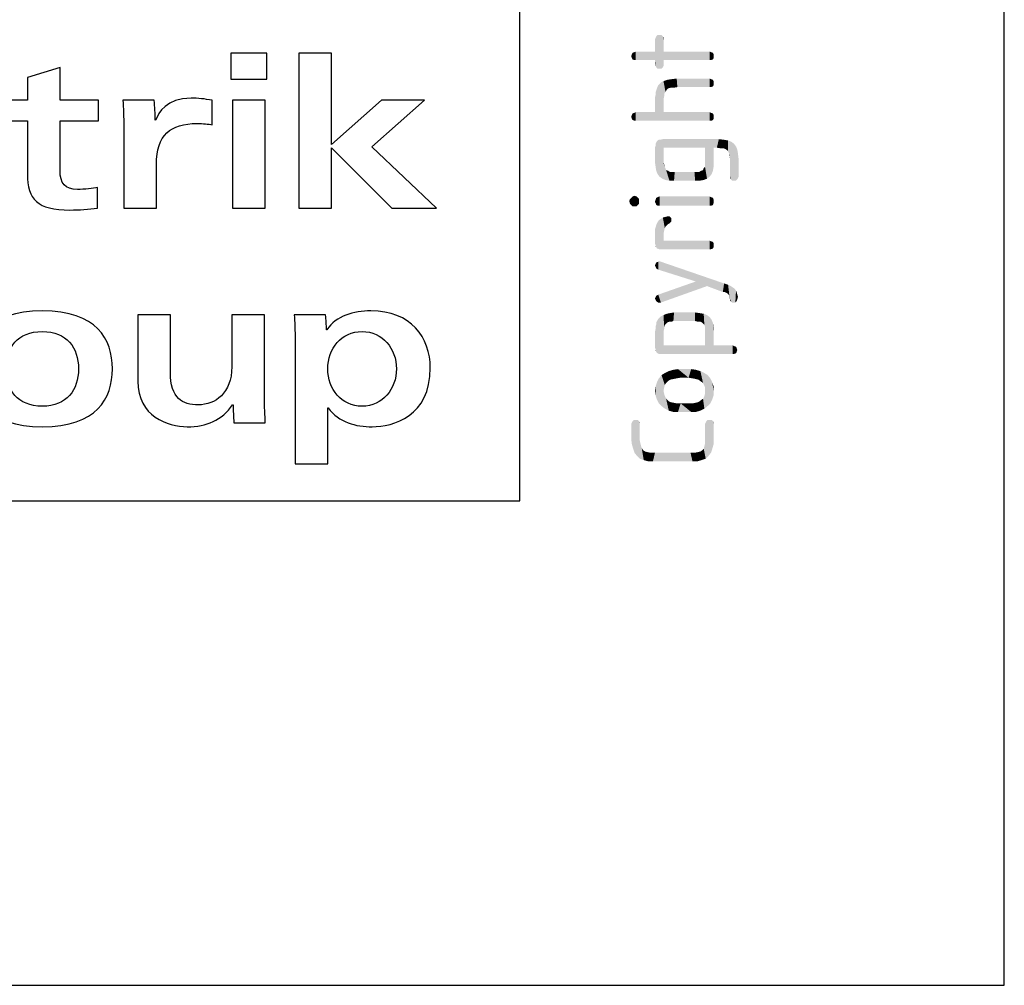
# Model space of a CAD drawing. Units: millimetres. Extents: x 0 to 420, y 0 to 297.
# Drawn here: x 400 to 420, y 0 to 20 of the extents above; entities that cross this region are included whole.
import ezdxf

# ---------------------------------------------------------------- set-up
doc = ezdxf.new("R2010")
doc.units = ezdxf.units.MM
doc.header["$LTSCALE"] = 23.1
doc.layers.get('0').update_dxf_attribs({"linetype": 'CONTINUOUS'})

# ---------------------------------------------------------------- blocks, each defined once
blk = doc.blocks.new('TEST5_BL1', base_point=(398.501, 15))
at = {"color": 7, "linetype": 'CONTINUOUS', "true_color": 0x1919cc}
for points, knots in [([(388.72, 19.239), (388.72, 19.239), (389.73, 19.239), (389.73, 19.239), (389.73, 19.239), (391.542, 16.785), (391.542, 16.785), (391.542, 16.785), (391.55, 16.785), (391.55, 16.785), (391.55, 16.785), (391.55, 19.239), (391.55, 19.239), (391.55, 19.239), (392.197, 19.239), (392.197, 19.239), (392.197, 19.239), (392.197, 16.041), (392.197, 16.041), (392.197, 16.041), (391.232, 16.041), (391.232, 16.041), (391.232, 16.041), (389.376, 18.539), (389.376, 18.539), (389.376, 18.539), (389.367, 18.539), (389.367, 18.539), (389.367, 18.539), (389.367, 16.041), (389.367, 16.041), (389.367, 16.041), (388.72, 16.041), (388.72, 16.041), (388.72, 16.041), (388.72, 19.239), (388.72, 19.239)], [0, 0, 0, 0, 1, 1, 1, 2, 2, 2, 3, 3, 3, 4, 4, 4, 5, 5, 5, 6, 6, 6, 7, 7, 7, 8, 8, 8, 9, 9, 9, 10, 10, 10, 11, 11, 11, 12, 12, 12, 12]), ([(404.034, 19.239), (404.034, 19.239), (404.778, 19.239), (404.778, 19.239), (404.778, 19.239), (404.778, 18.699), (404.778, 18.699), (404.778, 18.699), (404.034, 18.699), (404.034, 18.699), (404.034, 18.699), (404.034, 19.239), (404.034, 19.239)], [0, 0, 0, 0, 1, 1, 1, 2, 2, 2, 3, 3, 3, 4, 4, 4, 4]), ([(406.112, 19.239), (406.112, 19.239), (406.112, 17.352), (406.112, 17.352), (406.112, 17.352), (407.148, 18.265), (407.148, 18.265), (407.148, 18.265), (408.034, 18.265), (408.034, 18.265), (408.034, 18.265), (406.949, 17.303), (406.949, 17.303), (406.949, 17.303), (408.282, 16.041), (408.282, 16.041), (408.282, 16.041), (407.356, 16.041), (407.356, 16.041), (407.356, 16.041), (406.112, 17.281), (406.112, 17.281), (406.112, 17.281), (406.112, 16.041), (406.112, 16.041), (406.112, 16.041), (405.439, 16.041), (405.439, 16.041), (405.439, 16.041), (405.439, 19.239), (405.439, 19.239), (405.439, 19.239), (406.112, 19.239), (406.112, 19.239)], [0, 0, 0, 0, 1, 1, 1, 2, 2, 2, 3, 3, 3, 4, 4, 4, 5, 5, 5, 6, 6, 6, 7, 7, 7, 8, 8, 8, 9, 9, 9, 10, 10, 10, 11, 11, 11, 11]), ([(400.512, 18.942), (400.512, 18.942), (400.512, 18.265), (400.512, 18.265), (400.512, 18.265), (401.305, 18.265), (401.305, 18.265), (401.305, 18.265), (401.305, 17.839), (401.305, 17.839), (401.305, 17.839), (400.512, 17.839), (400.512, 17.839), (400.512, 17.839), (400.512, 16.803), (400.512, 16.803), (400.512, 16.559), (400.614, 16.427), (400.871, 16.427), (401.017, 16.427), (401.194, 16.44), (401.287, 16.466), (401.287, 16.466), (401.287, 16.041), (401.287, 16.041), (401.106, 16.019), (400.902, 16.001), (400.716, 16.001), (400.043, 16.001), (399.839, 16.219), (399.839, 16.741), (399.839, 16.741), (399.839, 17.839), (399.839, 17.839), (399.839, 17.839), (399.219, 17.839), (399.219, 17.839), (399.219, 17.839), (399.219, 18.265), (399.219, 18.265), (399.219, 18.265), (399.839, 18.265), (399.839, 18.265), (399.839, 18.265), (399.839, 18.738), (399.839, 18.738), (399.839, 18.738), (400.512, 18.942), (400.512, 18.942)], [0, 0, 0, 0, 1, 1, 1, 2, 2, 2, 3, 3, 3, 4, 4, 4, 5, 5, 5, 6, 6, 6, 7, 7, 7, 8, 8, 8, 9, 9, 9, 10, 10, 10, 11, 11, 11, 12, 12, 12, 13, 13, 13, 14, 14, 14, 15, 15, 15, 16, 16, 16, 16]), ([(393.527, 17.002), (393.527, 16.537), (393.912, 16.356), (394.293, 16.356), (394.492, 16.356), (394.789, 16.427), (394.86, 16.639), (394.86, 16.639), (395.577, 16.639), (395.577, 16.639), (395.511, 16.086), (394.731, 15.957), (394.275, 15.957), (393.146, 15.957), (392.827, 16.542), (392.827, 17.153), (392.827, 17.764), (393.146, 18.349), (394.275, 18.349), (394.917, 18.349), (395.639, 18.065), (395.639, 17.14), (395.639, 17.14), (395.639, 17.002), (395.639, 17.002), (395.639, 17.002), (393.527, 17.002), (393.527, 17.002)], [0, 0, 0, 0, 1, 1, 1, 2, 2, 2, 3, 3, 3, 4, 4, 4, 5, 5, 5, 6, 6, 6, 7, 7, 7, 8, 8, 8, 9, 9, 9, 9]), ([(401.828, 17.706), (401.828, 17.919), (401.819, 18.114), (401.811, 18.265), (401.811, 18.265), (402.457, 18.265), (402.457, 18.265), (402.466, 18.127), (402.475, 17.994), (402.475, 17.857), (402.475, 17.857), (402.484, 17.857), (402.484, 17.857), (402.55, 18.008), (402.701, 18.309), (403.219, 18.309), (403.361, 18.309), (403.493, 18.296), (403.653, 18.265), (403.653, 18.265), (403.653, 17.76), (403.653, 17.76), (403.613, 17.769), (403.564, 17.773), (403.511, 17.777), (403.463, 17.782), (403.405, 17.786), (403.339, 17.786), (402.794, 17.786), (402.501, 17.552), (402.501, 16.94), (402.501, 16.94), (402.501, 16.041), (402.501, 16.041), (402.501, 16.041), (401.828, 16.041), (401.828, 16.041), (401.828, 16.041), (401.828, 17.706), (401.828, 17.706)], [0, 0, 0, 0, 1, 1, 1, 2, 2, 2, 3, 3, 3, 4, 4, 4, 5, 5, 5, 6, 6, 6, 7, 7, 7, 8, 8, 8, 9, 9, 9, 10, 10, 10, 11, 11, 11, 12, 12, 12, 13, 13, 13, 13]), ([(398.82, 16.568), (398.82, 16.373), (398.838, 16.183), (398.838, 16.041), (398.838, 16.041), (398.191, 16.041), (398.191, 16.041), (398.182, 16.165), (398.173, 16.285), (398.173, 16.409), (398.173, 16.409), (398.164, 16.409), (398.164, 16.409), (397.939, 16.094), (397.633, 15.957), (397.225, 15.957), (396.827, 15.957), (396.207, 16.174), (396.207, 16.896), (396.207, 16.896), (396.207, 18.265), (396.207, 18.265), (396.207, 18.265), (396.88, 18.265), (396.88, 18.265), (396.88, 18.265), (396.88, 17.086), (396.88, 17.086), (396.88, 16.537), (397.132, 16.409), (397.456, 16.409), (397.806, 16.409), (398.147, 16.653), (398.147, 17.193), (398.147, 17.193), (398.147, 18.265), (398.147, 18.265), (398.147, 18.265), (398.82, 18.265), (398.82, 18.265), (398.82, 18.265), (398.82, 16.568), (398.82, 16.568)], [0, 0, 0, 0, 1, 1, 1, 2, 2, 2, 3, 3, 3, 4, 4, 4, 5, 5, 5, 6, 6, 6, 7, 7, 7, 8, 8, 8, 9, 9, 9, 10, 10, 10, 11, 11, 11, 12, 12, 12, 13, 13, 13, 14, 14, 14, 14]), ([(404.743, 18.265), (404.743, 18.265), (404.743, 16.041), (404.743, 16.041), (404.743, 16.041), (404.07, 16.041), (404.07, 16.041), (404.07, 16.041), (404.07, 18.265), (404.07, 18.265), (404.07, 18.265), (404.743, 18.265), (404.743, 18.265)], [0, 0, 0, 0, 1, 1, 1, 2, 2, 2, 3, 3, 3, 4, 4, 4, 4]), ([(394.939, 17.401), (394.9, 17.804), (394.598, 17.95), (394.231, 17.95), (393.899, 17.95), (393.566, 17.782), (393.527, 17.401), (393.527, 17.401), (394.939, 17.401), (394.939, 17.401)], [0, 0, 0, 0, 1, 1, 1, 2, 2, 2, 3, 3, 3, 3]), ([(395.169, 13.777), (395.147, 14.224), (394.686, 14.397), (394.332, 14.397), (393.659, 14.397), (393.034, 14.056), (393.034, 13.224), (393.034, 12.63), (393.353, 12.05), (394.336, 12.05), (394.615, 12.05), (394.859, 12.085), (395.213, 12.196), (395.213, 12.196), (395.213, 12.807), (395.213, 12.807), (395.213, 12.807), (394.19, 12.807), (394.19, 12.807), (394.19, 12.807), (394.19, 13.303), (394.19, 13.303), (394.19, 13.303), (395.913, 13.303), (395.913, 13.303), (395.913, 13.303), (395.913, 11.811), (395.913, 11.811), (395.457, 11.616), (394.757, 11.527), (394.292, 11.527), (393.101, 11.527), (392.29, 12.059), (392.29, 13.219), (392.29, 14.176), (392.968, 14.893), (394.225, 14.893), (395.191, 14.893), (395.913, 14.526), (395.913, 13.777), (395.913, 13.777), (395.169, 13.777), (395.169, 13.777)], [0, 0, 0, 0, 1, 1, 1, 2, 2, 2, 3, 3, 3, 4, 4, 4, 5, 5, 5, 6, 6, 6, 7, 7, 7, 8, 8, 8, 9, 9, 9, 10, 10, 10, 11, 11, 11, 12, 12, 12, 13, 13, 13, 14, 14, 14, 14]), ([(396.662, 13.277), (396.662, 13.489), (396.653, 13.684), (396.645, 13.835), (396.645, 13.835), (397.291, 13.835), (397.291, 13.835), (397.3, 13.697), (397.309, 13.565), (397.309, 13.427), (397.309, 13.427), (397.318, 13.427), (397.318, 13.427), (397.384, 13.578), (397.535, 13.879), (398.053, 13.879), (398.195, 13.879), (398.327, 13.866), (398.487, 13.835), (398.487, 13.835), (398.487, 13.33), (398.487, 13.33), (398.447, 13.339), (398.398, 13.343), (398.345, 13.348), (398.296, 13.352), (398.239, 13.356), (398.172, 13.356), (397.628, 13.356), (397.335, 13.122), (397.335, 12.51), (397.335, 12.51), (397.335, 11.611), (397.335, 11.611), (397.335, 11.611), (396.662, 11.611), (396.662, 11.611), (396.662, 11.611), (396.662, 13.277), (396.662, 13.277)], [0, 0, 0, 0, 1, 1, 1, 2, 2, 2, 3, 3, 3, 4, 4, 4, 5, 5, 5, 6, 6, 6, 7, 7, 7, 8, 8, 8, 9, 9, 9, 10, 10, 10, 11, 11, 11, 12, 12, 12, 13, 13, 13, 13]), ([(401.593, 12.723), (401.593, 12.112), (401.274, 11.527), (400.145, 11.527), (399.015, 11.527), (398.696, 12.112), (398.696, 12.723), (398.696, 13.334), (399.015, 13.919), (400.145, 13.919), (401.274, 13.919), (401.593, 13.334), (401.593, 12.723)], [0, 0, 0, 0, 1, 1, 1, 2, 2, 2, 3, 3, 3, 4, 4, 4, 4]), ([(404.729, 12.138), (404.729, 11.944), (404.747, 11.753), (404.747, 11.611), (404.747, 11.611), (404.1, 11.611), (404.1, 11.611), (404.091, 11.735), (404.083, 11.855), (404.083, 11.979), (404.083, 11.979), (404.074, 11.979), (404.074, 11.979), (403.848, 11.665), (403.542, 11.527), (403.135, 11.527), (402.736, 11.527), (402.116, 11.744), (402.116, 12.466), (402.116, 12.466), (402.116, 13.835), (402.116, 13.835), (402.116, 13.835), (402.789, 13.835), (402.789, 13.835), (402.789, 13.835), (402.789, 12.657), (402.789, 12.657), (402.789, 12.107), (403.042, 11.979), (403.365, 11.979), (403.715, 11.979), (404.056, 12.223), (404.056, 12.763), (404.056, 12.763), (404.056, 13.835), (404.056, 13.835), (404.056, 13.835), (404.729, 13.835), (404.729, 13.835), (404.729, 13.835), (404.729, 12.138), (404.729, 12.138)], [0, 0, 0, 0, 1, 1, 1, 2, 2, 2, 3, 3, 3, 4, 4, 4, 5, 5, 5, 6, 6, 6, 7, 7, 7, 8, 8, 8, 9, 9, 9, 10, 10, 10, 11, 11, 11, 12, 12, 12, 13, 13, 13, 14, 14, 14, 14]), ([(405.363, 13.312), (405.363, 13.494), (405.354, 13.711), (405.346, 13.835), (405.346, 13.835), (405.992, 13.835), (405.992, 13.835), (406.001, 13.733), (406.01, 13.631), (406.01, 13.529), (406.01, 13.529), (406.019, 13.529), (406.019, 13.529), (406.209, 13.817), (406.572, 13.919), (406.927, 13.919), (407.75, 13.919), (408.153, 13.37), (408.153, 12.741), (408.153, 11.744), (407.387, 11.527), (406.953, 11.527), (406.621, 11.527), (406.267, 11.616), (406.045, 11.917), (406.045, 11.917), (406.036, 11.917), (406.036, 11.917), (406.036, 11.917), (406.036, 10.761), (406.036, 10.761), (406.036, 10.761), (405.363, 10.761), (405.363, 10.761), (405.363, 10.761), (405.363, 13.312), (405.363, 13.312)], [0, 0, 0, 0, 1, 1, 1, 2, 2, 2, 3, 3, 3, 4, 4, 4, 5, 5, 5, 6, 6, 6, 7, 7, 7, 8, 8, 8, 9, 9, 9, 10, 10, 10, 11, 11, 11, 12, 12, 12, 12]), ([(399.396, 12.723), (399.396, 12.289), (399.635, 11.952), (400.145, 11.952), (400.654, 11.952), (400.893, 12.289), (400.893, 12.723), (400.893, 13.157), (400.654, 13.494), (400.145, 13.494), (399.635, 13.494), (399.396, 13.157), (399.396, 12.723)], [0, 0, 0, 0, 1, 1, 1, 2, 2, 2, 3, 3, 3, 4, 4, 4, 4]), ([(406.745, 11.952), (407.17, 11.952), (407.454, 12.302), (407.454, 12.723), (407.454, 13.144), (407.17, 13.494), (406.745, 13.494), (406.32, 13.494), (406.036, 13.144), (406.036, 12.723), (406.036, 12.302), (406.32, 11.952), (406.745, 11.952)], [0, 0, 0, 0, 1, 1, 1, 2, 2, 2, 3, 3, 3, 4, 4, 4, 4])]:
    blk.add_open_spline(points, degree=3, knots=knots, dxfattribs=at)

msp = doc.modelspace()

# ---------------------------------------------------------------- linework, layer by layer
at = {"color": 7, "linetype": 'CONTINUOUS'}
for p, q in [((420, 0), (420, 297)), ((410, 10), (410, 287)), ((12.5, 10), (410, 10)), ((0, 0), (420, 0))]:
    msp.add_line(p, q, dxfattribs=at)
at = {"color": 5, "linetype": 'CONTINUOUS'}
for points in [[(412.8032, 18.9732), (412.7896, 19.5172), (412.8032, 19.558)], [(412.7896, 19.2724), (412.7896, 19.5172), (412.8032, 18.9732)], [(412.8168, 18.946), (412.8032, 19.558), (412.8168, 19.5852)], [(412.8032, 19.558), (412.8168, 18.946), (412.8032, 18.9732)], [(412.844, 18.9188), (412.8168, 19.5852), (412.844, 19.6124)], [(412.8168, 19.5852), (412.844, 18.9188), (412.8168, 18.946)], [(412.844, 19.6124), (412.8848, 18.9188), (412.844, 18.9188)], [(412.8848, 18.9188), (412.844, 19.6124), (412.8848, 19.6124)], [(412.8848, 19.6124), (412.9256, 18.9188), (412.8848, 18.9188)], [(412.9256, 18.9188), (412.8848, 19.6124), (412.9256, 19.6124)], [(412.9256, 19.6124), (412.9528, 18.946), (412.9256, 18.9188)], [(412.9528, 18.946), (412.9256, 19.6124), (412.9528, 19.5852)], [(412.9528, 19.5852), (412.9664, 18.9732), (412.9528, 18.946)], [(412.9664, 19.014), (412.9664, 18.9732), (412.9528, 19.5852)], [(412.9664, 19.0956), (412.9664, 19.014), (412.9528, 19.5852)], [(412.9664, 19.2724), (412.9664, 19.0956), (412.9528, 19.5852)], [(412.9664, 19.5172), (412.9664, 19.2724), (412.9528, 19.5852)], [(412.9664, 19.5172), (412.9528, 19.5852), (412.9664, 19.558)], [(412.3136, 19.1364), (412.3, 19.1772), (412.3136, 19.218)], [(412.3272, 19.1092), (412.3136, 19.218), (412.3272, 19.2452)], [(412.3136, 19.218), (412.3272, 19.1092), (412.3136, 19.1364)], [(412.368, 19.0956), (412.3272, 19.2452), (412.368, 19.2588)], [(412.3272, 19.2452), (412.368, 19.0956), (412.3272, 19.1092)], [(412.3952, 19.0956), (412.368, 19.2588), (412.3952, 19.2724)], [(412.368, 19.2588), (412.3952, 19.0956), (412.368, 19.0956)], [(412.3952, 19.2724), (412.7896, 19.0956), (412.3952, 19.0956)], [(412.7896, 19.0956), (412.3952, 19.2724), (412.7896, 19.2724)], [(412.7896, 19.0956), (412.7896, 19.2724), (412.8032, 18.9732)], [(412.9664, 19.2724), (413.9184, 19.0956), (412.9664, 19.0956)], [(413.9184, 19.0956), (412.9664, 19.2724), (413.9184, 19.2724)], [(413.9184, 19.2724), (413.9456, 19.0956), (413.9184, 19.0956)], [(413.9456, 19.0956), (413.9184, 19.2724), (413.9456, 19.2588)], [(413.9456, 19.2588), (413.9864, 19.1092), (413.9456, 19.0956)], [(413.9864, 19.1092), (413.9456, 19.2588), (413.9864, 19.2452)], [(413.9864, 19.2452), (414, 19.1364), (413.9864, 19.1092)], [(414, 19.1772), (414, 19.1364), (413.9864, 19.2452)], [(414, 19.1772), (413.9864, 19.2452), (414, 19.218)], [(412.7896, 19.0956), (412.8032, 18.9732), (412.7896, 19.014)], [(413.116, 18.5244), (413.048, 18.6876), (413.1296, 18.7012)], [(413.1296, 18.7012), (413.1704, 18.5244), (413.116, 18.5244)], [(413.1704, 18.5244), (413.1296, 18.7012), (413.2384, 18.7148)], [(413.2384, 18.7148), (413.252, 18.538), (413.1704, 18.5244)], [(413.9184, 18.538), (413.252, 18.538), (413.2384, 18.7148)], [(413.9184, 18.538), (413.2384, 18.7148), (413.9184, 18.7148)], [(413.9184, 18.7148), (413.9456, 18.538), (413.9184, 18.538)], [(413.9456, 18.538), (413.9184, 18.7148), (413.9456, 18.7012)], [(413.9456, 18.7012), (413.9864, 18.5516), (413.9456, 18.538)], [(413.9864, 18.5516), (413.9456, 18.7012), (413.9864, 18.6876)], [(412.8168, 18.47), (412.8304, 18.5108), (412.9664, 18.0212)], [(412.8304, 18.5108), (412.8576, 18.5788), (412.9664, 18.0212)], [(412.8576, 18.5788), (412.912, 18.6332), (412.9664, 18.0212)], [(412.9664, 18.2796), (412.912, 18.6332), (412.9664, 18.6604)], [(412.9664, 18.2796), (412.9664, 18.0212), (412.912, 18.6332)], [(413.0344, 18.4836), (412.9664, 18.6604), (413.048, 18.6876)], [(412.9664, 18.6604), (412.98, 18.3476), (412.9664, 18.2796)], [(412.98, 18.402), (412.98, 18.3476), (412.9664, 18.6604)], [(413.0072, 18.4428), (412.98, 18.402), (412.9664, 18.6604)], [(413.0344, 18.4836), (413.0072, 18.4428), (412.9664, 18.6604)], [(413.048, 18.6876), (413.0616, 18.5108), (413.0344, 18.4836)], [(413.116, 18.5244), (413.0616, 18.5108), (413.048, 18.6876)], [(413.9864, 18.6876), (414, 18.5788), (413.9864, 18.5516)], [(414, 18.6196), (414, 18.5788), (413.9864, 18.6876)], [(414, 18.6196), (413.9864, 18.6876), (414, 18.6604)], [(412.7896, 18.3204), (412.8032, 18.3748), (412.9664, 18.0212)], [(412.7896, 18.0212), (412.7896, 18.3204), (412.9664, 18.0212)], [(412.8032, 18.4292), (412.8168, 18.47), (412.9664, 18.0212)], [(412.8032, 18.3748), (412.8032, 18.4292), (412.9664, 18.0212)], [(412.3136, 17.8852), (412.3, 17.926), (412.3136, 17.9668)], [(412.3272, 17.858), (412.3136, 17.9668), (412.3272, 17.994)], [(412.3136, 17.9668), (412.3272, 17.858), (412.3136, 17.8852)], [(412.368, 17.8444), (412.3272, 17.994), (412.368, 18.0076)], [(412.3272, 17.994), (412.368, 17.8444), (412.3272, 17.858)], [(412.3952, 17.8444), (412.368, 18.0076), (412.3952, 18.0212)], [(412.368, 18.0076), (412.3952, 17.8444), (412.368, 17.8444)], [(412.3952, 18.0212), (412.7896, 18.0212), (413.9184, 17.8444)], [(412.3952, 18.0212), (413.9184, 17.8444), (412.3952, 17.8444)], [(412.7896, 18.0212), (412.9664, 18.0212), (413.9184, 17.8444)], [(413.9184, 17.8444), (412.9664, 18.0212), (413.9184, 18.0212)], [(413.9184, 18.0212), (413.9456, 18.0076), (413.9592, 17.8444)], [(413.9184, 18.0212), (413.9592, 17.8444), (413.9184, 17.8444)], [(413.9864, 17.858), (413.9592, 17.8444), (413.9456, 18.0076)], [(413.9864, 17.858), (413.9456, 18.0076), (413.9864, 17.994)], [(413.9864, 17.994), (414, 17.8852), (413.9864, 17.858)], [(414, 17.926), (414, 17.8852), (413.9864, 17.994)], [(414, 17.926), (413.9864, 17.994), (414, 17.9668)], [(412.8032, 16.8924), (412.7896, 17.2868), (412.8032, 17.3276)], [(412.7896, 17.2868), (412.8032, 16.8924), (412.7896, 16.9876)], [(412.8168, 16.8108), (412.8032, 17.3684), (412.8168, 17.3956)], [(412.8032, 17.3276), (412.8032, 17.3684), (412.8168, 16.8108)], [(412.8032, 17.3276), (412.8168, 16.8108), (412.8032, 16.8924)], [(412.8168, 17.3956), (412.8304, 17.4228), (412.844, 16.7428)], [(412.8168, 17.3956), (412.844, 16.7428), (412.8168, 16.8108)], [(412.844, 16.7428), (412.8304, 17.4228), (412.844, 17.4364)], [(412.844, 17.4364), (412.8712, 17.45), (412.8848, 16.6884)], [(412.844, 17.4364), (412.8848, 16.6884), (412.844, 16.7428)], [(412.8848, 16.6884), (412.8712, 17.45), (412.8984, 17.45)], [(412.8984, 17.45), (412.9392, 16.6476), (412.8848, 16.6884)], [(412.9392, 16.6476), (412.8984, 17.45), (412.9528, 17.4636)], [(412.9392, 16.6476), (412.9528, 17.4636), (412.9664, 17.0012)], [(412.9664, 17.2868), (412.9664, 17.0012), (412.9528, 17.4636)], [(413.8232, 17.2868), (412.9664, 17.2868), (412.9528, 17.4636)], [(414, 17.2868), (413.8232, 17.2868), (412.9528, 17.4636)], [(414.068, 17.2868), (414, 17.2868), (412.9528, 17.4636)], [(414.068, 17.2868), (412.9528, 17.4636), (414.1088, 17.4636)], [(413.8232, 17.0012), (413.8232, 17.2868), (413.864, 16.6476)], [(413.9184, 16.6884), (413.864, 16.6476), (413.8232, 17.2868)], [(413.9592, 16.7428), (413.9184, 16.6884), (413.8232, 17.2868)], [(413.9864, 16.8108), (413.9592, 16.7428), (413.8232, 17.2868)], [(414, 16.8924), (413.9864, 16.8108), (413.8232, 17.2868)], [(414, 17.0012), (414, 16.8924), (413.8232, 17.2868)], [(414, 17.2868), (414, 17.0012), (413.8232, 17.2868)], [(414.1088, 17.4636), (414.1496, 17.2732), (414.068, 17.2868)], [(414.204, 17.2732), (414.1496, 17.2732), (414.1088, 17.4636)], [(414.204, 17.2732), (414.1088, 17.4636), (414.2176, 17.45)], [(414.2176, 17.45), (414.2448, 17.2596), (414.204, 17.2732)], [(414.2856, 17.2324), (414.2448, 17.2596), (414.2176, 17.45)], [(414.2992, 17.2052), (414.2856, 17.2324), (414.2176, 17.45)], [(414.2992, 17.2052), (414.2176, 17.45), (414.2992, 17.4364)], [(414.2992, 17.4364), (414.3264, 17.1644), (414.2992, 17.2052)], [(414.34, 17.0556), (414.3264, 17.1644), (414.2992, 17.4364)], [(414.34, 17.0556), (414.2992, 17.4364), (414.3672, 17.4092)], [(414.3672, 17.4092), (414.3536, 16.634), (414.34, 17.0556)], [(414.3672, 17.4092), (414.3808, 16.6068), (414.3536, 16.634)], [(414.4216, 16.6068), (414.3808, 16.6068), (414.3672, 17.4092)], [(414.4216, 16.6068), (414.3672, 17.4092), (414.4216, 17.3684)], [(414.4216, 17.3684), (414.4624, 16.6068), (414.4216, 16.6068)], [(414.4624, 16.6068), (414.4216, 17.3684), (414.4624, 17.314)], [(414.4624, 17.314), (414.4896, 16.634), (414.4624, 16.6068)], [(414.4896, 16.634), (414.4624, 17.314), (414.4896, 17.246)], [(414.3264, 17.1644), (414.34, 17.0556), (414.3264, 17.1236)], [(414.4896, 17.246), (414.5032, 16.6612), (414.4896, 16.634)], [(414.5032, 16.6612), (414.4896, 17.246), (414.5032, 17.1644)], [(414.5032, 17.1644), (414.5168, 16.6884), (414.5032, 16.6612)], [(414.5168, 16.6884), (414.5032, 17.1644), (414.5168, 17.0556)], [(412.9664, 17.0012), (413.0072, 16.6204), (412.9392, 16.6476)], [(412.98, 16.8924), (412.9664, 17.0012), (412.98, 16.9468)], [(412.9664, 17.0012), (412.98, 16.8924), (413.0072, 16.6204)], [(413.0072, 16.6204), (412.98, 16.8924), (413.0072, 16.8652)], [(413.796, 16.8652), (413.8232, 16.8924), (413.864, 16.6476)], [(413.8232, 16.9468), (413.8232, 17.0012), (413.864, 16.6476)], [(413.8232, 16.8924), (413.8232, 16.9468), (413.864, 16.6476)], [(414.34, 16.702), (414.34, 17.0556), (414.3536, 16.634)], [(413.0072, 16.8652), (413.0208, 16.8244), (413.0888, 16.6068)], [(413.0072, 16.8652), (413.0888, 16.6068), (413.0072, 16.6204)], [(413.0208, 16.8244), (413.0616, 16.8108), (413.0888, 16.6068)], [(413.0888, 16.6068), (413.0616, 16.8108), (413.1024, 16.7836)], [(413.1024, 16.7836), (413.184, 16.6068), (413.0888, 16.6068)], [(413.1024, 16.7836), (413.1432, 16.7836), (413.184, 16.6068)], [(413.184, 16.6068), (413.1432, 16.7836), (413.1976, 16.7836)], [(413.1976, 16.7836), (413.6192, 16.6068), (413.184, 16.6068)], [(413.1976, 16.7836), (413.6056, 16.7836), (413.6192, 16.6068)], [(413.6192, 16.6068), (413.6056, 16.7836), (413.66, 16.7836)], [(413.66, 16.7836), (413.7144, 16.6068), (413.6192, 16.6068)], [(413.66, 16.7836), (413.7008, 16.7836), (413.7144, 16.6068)], [(413.7144, 16.6068), (413.7008, 16.7836), (413.7416, 16.8108)], [(413.7416, 16.8108), (413.796, 16.6204), (413.7144, 16.6068)], [(413.7416, 16.8108), (413.7824, 16.8244), (413.796, 16.6204)], [(413.796, 16.6204), (413.7824, 16.8244), (413.796, 16.8652)], [(413.796, 16.8652), (413.864, 16.6476), (413.796, 16.6204)], [(414.34, 16.702), (414.3536, 16.634), (414.34, 16.6612)], [(412.3272, 16.0764), (412.3, 16.2532), (412.3272, 16.2804)], [(412.368, 16.0764), (412.3272, 16.2804), (412.368, 16.294)], [(412.3272, 16.2804), (412.368, 16.0764), (412.3272, 16.0764)], [(412.368, 16.294), (412.4088, 16.0764), (412.368, 16.0764)], [(412.4088, 16.0764), (412.368, 16.294), (412.4088, 16.2804)], [(412.4088, 16.2804), (412.436, 16.1036), (412.4088, 16.0764)], [(412.436, 16.1036), (412.4088, 16.2804), (412.436, 16.2532)], [(412.844, 16.09), (412.8168, 16.2532), (412.844, 16.2668)], [(412.8848, 16.09), (412.844, 16.2668), (412.8848, 16.2804)], [(412.844, 16.2668), (412.8848, 16.09), (412.844, 16.09)], [(412.8848, 16.2804), (413.9184, 16.09), (412.8848, 16.09)], [(413.9184, 16.09), (412.8848, 16.2804), (413.9184, 16.2804)], [(413.9184, 16.2804), (413.9456, 16.09), (413.9184, 16.09)], [(413.9456, 16.09), (413.9184, 16.2804), (413.9456, 16.2668)], [(413.9456, 16.2668), (413.9864, 16.1036), (413.9456, 16.09)], [(413.9864, 16.1036), (413.9456, 16.2668), (413.9864, 16.2532)], [(412.2728, 16.1308), (412.2592, 16.1852), (412.2728, 16.226)], [(412.3, 16.1036), (412.2728, 16.226), (412.3, 16.2532)], [(412.2728, 16.226), (412.3, 16.1036), (412.2728, 16.1308)], [(412.3, 16.2532), (412.3272, 16.0764), (412.3, 16.1036)], [(412.436, 16.2532), (412.4632, 16.1308), (412.436, 16.1036)], [(412.4632, 16.1852), (412.4632, 16.1308), (412.436, 16.2532)], [(412.4632, 16.1852), (412.436, 16.2532), (412.4632, 16.226)], [(412.8032, 16.1444), (412.7896, 16.1716), (412.8032, 16.2124)], [(412.8168, 16.1036), (412.8032, 16.2124), (412.8168, 16.2532)], [(412.8032, 16.2124), (412.8168, 16.1036), (412.8032, 16.1444)], [(412.8168, 16.2532), (412.844, 16.09), (412.8168, 16.1036)], [(413.9864, 16.2532), (414, 16.1444), (413.9864, 16.1036)], [(414, 16.1716), (414, 16.1444), (413.9864, 16.2532)], [(414, 16.1716), (413.9864, 16.2532), (414, 16.2124)], [(413.0072, 15.6548), (412.9528, 15.8452), (413.0072, 15.8588)], [(413.0616, 15.7092), (413.0072, 15.8588), (413.0616, 15.8724)], [(413.0072, 15.8588), (413.0344, 15.682), (413.0072, 15.6548)], [(413.0616, 15.7092), (413.0344, 15.682), (413.0072, 15.8588)], [(413.0616, 15.8724), (413.0888, 15.7228), (413.0616, 15.7092)], [(413.0888, 15.7228), (413.0616, 15.8724), (413.0888, 15.8724)], [(413.0888, 15.8724), (413.116, 15.75), (413.0888, 15.7228)], [(413.116, 15.75), (413.0888, 15.8724), (413.116, 15.8452)], [(412.8168, 15.2332), (412.8032, 15.6412), (412.8168, 15.6956)], [(412.844, 15.206), (412.8168, 15.6956), (412.844, 15.75)], [(412.8168, 15.6956), (412.8304, 15.206), (412.8168, 15.2332)], [(412.844, 15.206), (412.8304, 15.206), (412.8168, 15.6956)], [(412.8712, 15.1924), (412.844, 15.75), (412.8712, 15.7908)], [(412.844, 15.75), (412.8712, 15.1924), (412.844, 15.206)], [(412.8984, 15.1924), (412.8712, 15.7908), (412.912, 15.818)], [(412.8712, 15.7908), (412.8984, 15.1924), (412.8712, 15.1924)], [(412.912, 15.818), (412.9256, 15.1924), (412.8984, 15.1924)], [(412.9256, 15.1924), (412.912, 15.818), (412.9528, 15.8452)], [(412.9256, 15.1924), (412.9528, 15.8452), (412.9664, 15.3692)], [(412.9664, 15.5052), (412.9664, 15.3692), (412.9528, 15.8452)], [(412.98, 15.5732), (412.9664, 15.5052), (412.9528, 15.8452)], [(412.9936, 15.6276), (412.98, 15.5732), (412.9528, 15.8452)], [(413.0072, 15.6548), (412.9936, 15.6276), (412.9528, 15.8452)], [(413.116, 15.8452), (413.1296, 15.7636), (413.116, 15.75)], [(413.1296, 15.7908), (413.1296, 15.7636), (413.116, 15.8452)], [(413.1296, 15.7908), (413.116, 15.8452), (413.1296, 15.8316)], [(412.8032, 15.274), (412.7896, 15.6004), (412.8032, 15.6412)], [(412.7896, 15.6004), (412.8032, 15.274), (412.7896, 15.3148)], [(412.8032, 15.274), (412.8032, 15.6412), (412.8168, 15.2332)], [(412.8032, 15.274), (412.8168, 15.2332), (412.8032, 15.2468)], [(412.9664, 15.3692), (413.9184, 15.1924), (412.9256, 15.1924)], [(413.9184, 15.1924), (412.9664, 15.3692), (413.9184, 15.3692)], [(413.9184, 15.3692), (413.9456, 15.1924), (413.9184, 15.1924)], [(413.9456, 15.1924), (413.9184, 15.3692), (413.9456, 15.3556)], [(413.9456, 15.3556), (413.9864, 15.206), (413.9456, 15.1924)], [(413.9864, 15.206), (413.9456, 15.3556), (413.9864, 15.342)], [(413.9864, 15.342), (414, 15.2332), (413.9864, 15.206)], [(414, 15.274), (414, 15.2332), (413.9864, 15.342)], [(414, 15.274), (413.9864, 15.342), (414, 15.3148)], [(412.8032, 14.8252), (412.7896, 14.8524), (412.8032, 14.8932)], [(412.8168, 14.798), (412.8032, 14.8932), (412.8168, 14.9204)], [(412.8032, 14.8932), (412.8168, 14.798), (412.8032, 14.8252)], [(412.8576, 14.7708), (412.8168, 14.9204), (412.8576, 14.934)], [(412.8168, 14.9204), (412.8304, 14.7844), (412.8168, 14.798)], [(412.8576, 14.7708), (412.8304, 14.7844), (412.8168, 14.9204)], [(412.8576, 14.934), (412.8848, 14.9476), (413.6328, 14.526)], [(412.8576, 14.934), (413.6328, 14.526), (412.8576, 14.7708)], [(412.8848, 14.9476), (412.912, 14.934), (413.6328, 14.526)], [(413.864, 14.4308), (413.6328, 14.526), (412.912, 14.934)], [(414.1904, 14.3084), (413.864, 14.4308), (412.912, 14.934)], [(414.1904, 14.3084), (412.912, 14.934), (414.2176, 14.4852)], [(412.912, 14.0908), (412.8576, 14.254), (413.6328, 14.526)], [(413.6328, 14.526), (413.864, 14.4308), (412.912, 14.0908)], [(414.2176, 14.4852), (414.2312, 14.3084), (414.1904, 14.3084)], [(414.2584, 14.2948), (414.2312, 14.3084), (414.2176, 14.4852)], [(414.2992, 14.2676), (414.2584, 14.2948), (414.2176, 14.4852)], [(414.2992, 14.2676), (414.2176, 14.4852), (414.2992, 14.458)], [(414.2992, 14.458), (414.3264, 14.2268), (414.2992, 14.2676)], [(414.34, 14.1588), (414.3264, 14.2268), (414.2992, 14.458)], [(414.34, 14.1588), (414.2992, 14.458), (414.3536, 14.4308)], [(414.34, 14.1588), (414.3536, 14.4308), (414.3672, 14.1044)], [(414.3808, 14.0908), (414.3672, 14.1044), (414.3536, 14.4308)], [(414.3808, 14.0908), (414.3536, 14.4308), (414.3944, 14.4036)], [(412.8168, 14.118), (412.8032, 14.1996), (412.8168, 14.2268)], [(412.8168, 14.2268), (412.8304, 14.2404), (412.8576, 14.0908)], [(412.8168, 14.2268), (412.8576, 14.0908), (412.8168, 14.118)], [(412.8576, 14.0908), (412.8304, 14.2404), (412.8576, 14.254)], [(412.8576, 14.254), (412.8848, 14.0908), (412.8576, 14.0908)], [(412.912, 14.0908), (412.8848, 14.0908), (412.8576, 14.254)], [(414.3264, 14.2268), (414.34, 14.1588), (414.3264, 14.1996)], [(414.3944, 14.4036), (414.408, 14.0908), (414.3808, 14.0908)], [(414.408, 14.0908), (414.3944, 14.4036), (414.4352, 14.3764)], [(414.4352, 14.3764), (414.4488, 14.0908), (414.408, 14.0908)], [(414.4488, 14.0908), (414.4352, 14.3764), (414.4624, 14.3356)], [(414.4624, 14.3356), (414.476, 14.118), (414.4488, 14.0908)], [(414.476, 14.118), (414.4624, 14.3356), (414.476, 14.3084)], [(414.476, 14.3084), (414.4896, 14.1588), (414.476, 14.118)], [(414.4896, 14.1588), (414.476, 14.3084), (414.4896, 14.254)], [(414.4896, 14.254), (414.5032, 14.2132), (414.4896, 14.1588)], [(412.8032, 14.1452), (412.7896, 14.1724), (412.8032, 14.1996)], [(412.8032, 14.1996), (412.8168, 14.118), (412.8032, 14.1452)], [(414.34, 14.1588), (414.3672, 14.1044), (414.34, 14.1316)], [(412.9664, 13.4924), (412.912, 13.8052), (412.9664, 13.8324)], [(413.0208, 13.6556), (412.9664, 13.8324), (413.0344, 13.8596)], [(412.9664, 13.8324), (412.98, 13.5468), (412.9664, 13.4924)], [(412.98, 13.5876), (412.98, 13.5468), (412.9664, 13.8324)], [(412.9936, 13.6284), (412.98, 13.5876), (412.9664, 13.8324)], [(413.0208, 13.6556), (412.9936, 13.6284), (412.9664, 13.8324)], [(413.0344, 13.8596), (413.048, 13.6828), (413.0208, 13.6556)], [(413.0888, 13.6964), (413.0344, 13.8596), (413.1024, 13.8732)], [(413.0888, 13.6964), (413.048, 13.6828), (413.0344, 13.8596)], [(413.1024, 13.8732), (413.1296, 13.6964), (413.0888, 13.6964)], [(413.1704, 13.71), (413.1024, 13.8732), (413.184, 13.8868)], [(413.1704, 13.71), (413.1296, 13.6964), (413.1024, 13.8732)], [(413.184, 13.8868), (413.6192, 13.71), (413.1704, 13.71)], [(413.6192, 13.71), (413.184, 13.8868), (413.6192, 13.8868)], [(413.6192, 13.8868), (413.6736, 13.6964), (413.6192, 13.71)], [(413.6736, 13.6964), (413.6192, 13.8868), (413.7144, 13.8732)], [(413.7144, 13.8732), (413.728, 13.6964), (413.6736, 13.6964)], [(413.7552, 13.6828), (413.728, 13.6964), (413.7144, 13.8732)], [(413.7824, 13.6556), (413.7552, 13.6828), (413.7144, 13.8732)], [(413.7824, 13.6556), (413.7144, 13.8732), (413.796, 13.8596)], [(413.796, 13.8596), (413.8096, 13.6284), (413.7824, 13.6556)], [(413.8232, 13.5876), (413.8096, 13.6284), (413.796, 13.8596)], [(413.8232, 13.5876), (413.796, 13.8596), (413.864, 13.8324)], [(413.8232, 13.5876), (413.864, 13.8324), (414, 13.2068)], [(413.864, 13.8324), (413.9184, 13.7916), (414, 13.2068)], [(412.8168, 13.0708), (412.8032, 13.6012), (412.8168, 13.642)], [(412.844, 13.0436), (412.8168, 13.6828), (412.8576, 13.7508)], [(412.8168, 13.642), (412.8168, 13.6828), (412.8304, 13.0572)], [(412.844, 13.0436), (412.8304, 13.0572), (412.8168, 13.6828)], [(412.8168, 13.642), (412.8304, 13.0572), (412.8168, 13.0708)], [(412.8576, 13.7508), (412.8712, 13.03), (412.844, 13.0436)], [(412.912, 13.03), (412.8576, 13.7508), (412.912, 13.8052)], [(412.912, 13.03), (412.8712, 13.03), (412.8576, 13.7508)], [(412.912, 13.8052), (412.9528, 13.03), (412.912, 13.03)], [(412.9664, 13.2068), (412.9528, 13.03), (412.912, 13.8052)], [(412.9664, 13.4924), (412.9664, 13.2068), (412.912, 13.8052)], [(413.9184, 13.7916), (413.9592, 13.7372), (414, 13.2068)], [(413.9592, 13.7372), (413.9864, 13.6692), (414, 13.2068)], [(414, 13.4924), (414, 13.2068), (413.9864, 13.6692)], [(414, 13.4924), (413.9864, 13.6692), (414, 13.5876)], [(412.8032, 13.1252), (412.7896, 13.4788), (412.8032, 13.5468)], [(412.7896, 13.4788), (412.8032, 13.1252), (412.7896, 13.166)], [(412.8032, 13.5468), (412.8032, 13.6012), (412.8168, 13.0708)], [(412.8032, 13.1252), (412.8032, 13.5468), (412.8168, 13.0708)], [(413.8232, 13.5332), (413.8232, 13.5876), (414, 13.2068)], [(413.8232, 13.4788), (413.8232, 13.5332), (414, 13.2068)], [(413.8232, 13.2068), (413.8232, 13.4788), (414, 13.2068)], [(412.8032, 13.1252), (412.8168, 13.0708), (412.8032, 13.098)], [(412.9664, 13.2068), (414.3944, 13.03), (412.9528, 13.03)], [(412.9664, 13.2068), (413.8232, 13.2068), (414.3944, 13.03)], [(413.8232, 13.2068), (414, 13.2068), (414.3944, 13.03)], [(414.3944, 13.03), (414, 13.2068), (414.3944, 13.2068)], [(414.3944, 13.2068), (414.4216, 13.03), (414.3944, 13.03)], [(414.4216, 13.03), (414.3944, 13.2068), (414.4216, 13.1932)], [(414.4216, 13.1932), (414.4624, 13.0436), (414.4216, 13.03)], [(414.4624, 13.0436), (414.4216, 13.1932), (414.4624, 13.1796)], [(414.4624, 13.1796), (414.476, 13.0708), (414.4624, 13.0436)], [(414.476, 13.0708), (414.4624, 13.1796), (414.476, 13.1524)], [(414.476, 13.1524), (414.4896, 13.1116), (414.476, 13.0708)], [(412.9936, 12.3908), (412.9256, 12.5948), (412.9936, 12.6356)], [(413.0616, 12.4724), (412.9936, 12.6356), (413.0752, 12.6764)], [(412.9936, 12.6356), (413.0208, 12.4316), (412.9936, 12.3908)], [(413.0616, 12.4724), (413.0208, 12.4316), (412.9936, 12.6356)], [(413.0752, 12.6764), (413.1024, 12.4996), (413.0616, 12.4724)], [(413.1704, 12.5132), (413.0752, 12.6764), (413.1704, 12.7036)], [(413.1704, 12.5132), (413.1024, 12.4996), (413.0752, 12.6764)], [(413.2384, 12.5268), (413.1704, 12.7036), (413.2656, 12.7172)], [(413.1704, 12.7036), (413.2384, 12.5268), (413.1704, 12.5132)], [(413.2656, 12.7172), (413.32, 12.5404), (413.2384, 12.5268)], [(413.4832, 12.5404), (413.32, 12.5404), (413.2656, 12.7172)], [(413.4832, 12.5404), (413.2656, 12.7172), (413.5376, 12.7172)], [(413.5376, 12.7172), (413.5648, 12.5268), (413.4832, 12.5404)], [(413.6328, 12.5132), (413.5648, 12.5268), (413.5376, 12.7172)], [(413.6328, 12.5132), (413.5376, 12.7172), (413.6328, 12.7036)], [(413.6328, 12.7036), (413.6872, 12.4996), (413.6328, 12.5132)], [(413.6872, 12.4996), (413.6328, 12.7036), (413.728, 12.6764)], [(413.728, 12.6764), (413.7416, 12.4588), (413.6872, 12.4996)], [(413.7824, 12.4316), (413.7416, 12.4588), (413.728, 12.6764)], [(413.8096, 12.3772), (413.7824, 12.4316), (413.728, 12.6764)], [(413.8096, 12.3772), (413.728, 12.6764), (413.8096, 12.6356)], [(413.8096, 12.6356), (413.8232, 12.3364), (413.8096, 12.3772)], [(413.8776, 11.9556), (413.8232, 12.3364), (413.8096, 12.6356)], [(413.8776, 11.9556), (413.8096, 12.6356), (413.8776, 12.5948)], [(412.8304, 12.0916), (412.8032, 12.3636), (412.8304, 12.4452)], [(412.8712, 12.01), (412.8304, 12.4452), (412.8712, 12.5268)], [(412.8304, 12.4452), (412.8712, 12.01), (412.8304, 12.0916)], [(412.9256, 11.9556), (412.8712, 12.5268), (412.9256, 12.5948)], [(412.8712, 12.5268), (412.9256, 11.9556), (412.8712, 12.01)], [(412.9256, 12.5948), (412.9664, 12.2684), (412.9936, 11.9012)], [(412.9256, 12.5948), (412.9936, 11.9012), (412.9256, 11.9556)], [(412.98, 12.3364), (412.9664, 12.2684), (412.9256, 12.5948)], [(412.9936, 12.3908), (412.98, 12.3364), (412.9256, 12.5948)], [(413.8776, 12.5948), (413.932, 12.01), (413.8776, 11.9556)], [(413.932, 12.01), (413.8776, 12.5948), (413.932, 12.5268)], [(413.932, 12.5268), (413.9728, 12.0916), (413.932, 12.01)], [(413.9728, 12.0916), (413.932, 12.5268), (413.9728, 12.4452)], [(413.9728, 12.4452), (414, 12.1732), (413.9728, 12.0916)], [(414, 12.2684), (414, 12.1732), (413.9728, 12.4452)], [(414, 12.2684), (413.9728, 12.4452), (414, 12.3636)], [(412.8032, 12.1732), (412.7896, 12.2684), (412.8032, 12.3636)], [(412.8032, 12.3636), (412.8304, 12.0916), (412.8032, 12.1732)], [(412.9664, 12.2684), (412.98, 12.214), (412.9936, 11.9012)], [(412.9936, 11.9012), (412.98, 12.214), (412.9936, 12.1596)], [(413.8096, 12.1596), (413.8232, 12.214), (413.8776, 11.9556)], [(413.8232, 12.2684), (413.8232, 12.3364), (413.8776, 11.9556)], [(413.8232, 12.214), (413.8232, 12.2684), (413.8776, 11.9556)], [(412.9936, 12.1596), (413.0208, 12.1052), (413.0752, 11.8604)], [(412.9936, 12.1596), (413.0752, 11.8604), (412.9936, 11.9012)], [(413.0208, 12.1052), (413.0616, 12.0644), (413.0752, 11.8604)], [(413.0752, 11.8604), (413.0616, 12.0644), (413.1024, 12.0372)], [(413.1024, 12.0372), (413.1704, 11.8332), (413.0752, 11.8604)], [(413.1704, 11.8332), (413.1024, 12.0372), (413.1704, 12.0236)], [(413.1704, 12.0236), (413.2384, 12.01), (413.2656, 11.8332)], [(413.1704, 12.0236), (413.2656, 11.8332), (413.1704, 11.8332)], [(413.2656, 11.8332), (413.2384, 12.01), (413.32, 12.01)], [(413.32, 12.01), (413.5376, 11.8332), (413.2656, 11.8332)], [(413.32, 12.01), (413.4832, 12.01), (413.5376, 11.8332)], [(413.5376, 11.8332), (413.4832, 12.01), (413.5648, 12.01)], [(413.5648, 12.01), (413.6328, 11.8332), (413.5376, 11.8332)], [(413.6328, 11.8332), (413.5648, 12.01), (413.6328, 12.0236)], [(413.6328, 12.0236), (413.6872, 12.0372), (413.728, 11.8604)], [(413.6328, 12.0236), (413.728, 11.8604), (413.6328, 11.8332)], [(413.728, 11.8604), (413.6872, 12.0372), (413.7416, 12.078)], [(413.7416, 12.078), (413.8096, 11.9012), (413.728, 11.8604)], [(413.7416, 12.078), (413.7824, 12.1052), (413.8096, 11.9012)], [(413.8096, 11.9012), (413.7824, 12.1052), (413.8096, 12.1596)], [(413.8096, 12.1596), (413.8776, 11.9556), (413.8096, 11.9012)], [(412.3136, 11.1668), (412.3, 11.5884), (412.3136, 11.6156)], [(412.3, 11.5884), (412.3136, 11.1668), (412.3, 11.2756)], [(412.3136, 11.6156), (412.3272, 11.6428), (412.3408, 11.0716)], [(412.3136, 11.6156), (412.3408, 11.0716), (412.3136, 11.1668)], [(412.3408, 11.0716), (412.3272, 11.6428), (412.3544, 11.67)], [(412.3544, 11.67), (412.368, 10.99), (412.3408, 11.0716)], [(412.368, 10.99), (412.3544, 11.67), (412.3952, 11.67)], [(412.3952, 11.67), (412.4224, 10.922), (412.368, 10.99)], [(412.4224, 10.922), (412.3952, 11.67), (412.436, 11.67)], [(412.436, 11.67), (412.4768, 10.8676), (412.4224, 10.922)], [(412.436, 11.67), (412.4632, 11.6428), (412.4768, 10.8676)], [(412.4768, 11.2484), (412.4768, 10.8676), (412.4632, 11.6428)], [(412.4768, 11.5884), (412.4768, 11.2484), (412.4632, 11.6428)], [(412.4768, 11.5884), (412.4632, 11.6428), (412.4768, 11.6156)], [(413.8368, 10.8676), (413.8232, 11.5884), (413.8368, 11.6156)], [(413.8232, 11.2484), (413.8232, 11.5884), (413.8368, 10.8676)], [(413.8368, 11.6156), (413.8504, 11.6428), (413.8912, 10.922)], [(413.8368, 11.6156), (413.8912, 10.922), (413.8368, 10.8676)], [(413.8504, 11.6428), (413.8776, 11.67), (413.8912, 10.922)], [(413.8912, 10.922), (413.8776, 11.67), (413.9184, 11.67)], [(413.9184, 11.67), (413.9456, 10.99), (413.8912, 10.922)], [(413.9456, 10.99), (413.9184, 11.67), (413.9592, 11.67)], [(413.9592, 11.67), (413.9728, 11.0716), (413.9456, 10.99)], [(413.9728, 11.0716), (413.9592, 11.67), (413.9864, 11.6428)], [(413.9864, 11.6428), (414, 11.1668), (413.9728, 11.0716)], [(414, 11.2756), (414, 11.1668), (413.9864, 11.6428)], [(414, 11.5884), (414, 11.2756), (413.9864, 11.6428)], [(414, 11.5884), (413.9864, 11.6428), (414, 11.6156)], [(412.4768, 10.8676), (412.4768, 11.2484), (412.4904, 11.1804)], [(412.4904, 11.1804), (412.5584, 10.8404), (412.4768, 10.8676)], [(412.4904, 11.1804), (412.504, 11.126), (412.5584, 10.8404)], [(413.8096, 11.126), (413.8232, 11.1804), (413.8368, 10.8676)], [(413.8232, 11.1804), (413.8232, 11.2484), (413.8368, 10.8676)], [(412.504, 11.126), (412.5176, 11.0852), (412.5584, 10.8404)], [(412.5176, 11.0852), (412.5448, 11.0444), (412.5584, 10.8404)], [(412.5584, 10.8404), (412.5448, 11.0444), (412.5856, 11.0172)], [(412.5856, 11.0172), (412.6536, 10.8132), (412.5584, 10.8404)], [(412.5856, 11.0172), (412.64, 11.0036), (412.6536, 10.8132)], [(412.6536, 10.8132), (412.64, 11.0036), (412.708, 10.99)], [(412.708, 10.99), (412.7488, 10.8132), (412.6536, 10.8132)], [(412.7488, 10.8132), (412.708, 10.99), (412.7896, 10.99)], [(412.7896, 10.99), (413.5648, 10.8132), (412.7488, 10.8132)], [(412.7896, 10.99), (413.524, 10.99), (413.5648, 10.8132)], [(413.5648, 10.8132), (413.524, 10.99), (413.6056, 10.99)], [(413.6056, 10.99), (413.66, 10.8132), (413.5648, 10.8132)], [(413.66, 10.8132), (413.6056, 10.99), (413.6736, 11.0036)], [(413.6736, 11.0036), (413.7552, 10.8404), (413.66, 10.8132)], [(413.6736, 11.0036), (413.728, 11.0172), (413.7552, 10.8404)], [(413.7552, 10.8404), (413.728, 11.0172), (413.7688, 11.0444)], [(413.7688, 11.0444), (413.8368, 10.8676), (413.7552, 10.8404)], [(413.7688, 11.0444), (413.796, 11.0716), (413.8368, 10.8676)], [(413.796, 11.0716), (413.8096, 11.126), (413.8368, 10.8676)]]:
    msp.add_solid(points, dxfattribs=at)

# ---------------------------------------------------------------- block references
at = {"color": 7, "linetype": 'CONTINUOUS', "true_color": 0x1919cc}
msp.add_blockref('TEST5_BL1', (398.50111, 15), dxfattribs=at)

doc.saveas('drawing.dxf')
